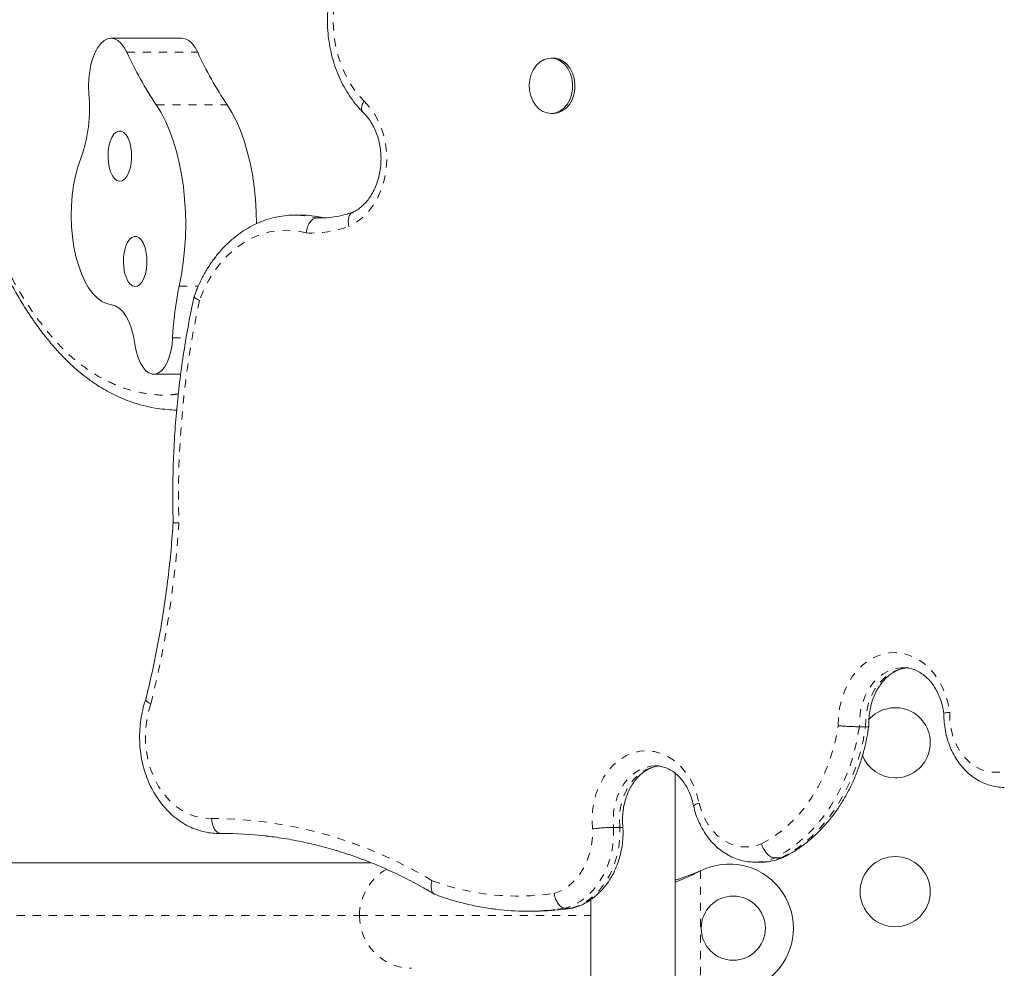
# Model space of a CAD drawing. Extents: x -61 to 289, y -9 to 550.
# Drawn here: x 104 to 116, y 204 to 216 of the extents above; entities that cross this region are included whole.
import ezdxf

# ---------------------------------------------------------------- set-up
doc = ezdxf.new("R2010")
doc.units = 0
doc.header["$LTSCALE"] = 0.125
doc.header["$MEASUREMENT"] = 0
doc.linetypes.add('PHANTOM', pattern=[0.5, 0.25, -0.05, 0.05, -0.05, 0.05, -0.05])
doc.layers.add('CONTOUR', color=7, linetype='CONTINUOUS')

msp = doc.modelspace()

# ---------------------------------------------------------------- linework, layer by layer
at = {"layer": 'CONTOUR', "linetype": 'Continuous', "lineweight": 15}
for p, q in [((106.10307, 215.28611), (105.22013, 215.28611)), ((110.73466, 215.03623), (110.70578, 215.03623)), ((110.70578, 214.34863), (110.73466, 214.34863)), ((107.59274, 213.08062), (107.51573, 213.08062)), ((107.6004, 213.0806), (107.59274, 213.08062)), ((107.78717, 213.04518), (107.82152, 213.04472)), ((107.78717, 213.04518), (107.86419, 213.04518)), ((105.75335, 211.09762), (106.08965, 211.09762)), ((114.55022, 206.70335), (114.62723, 206.70335)), ((112.25307, 202.50493), (112.25307, 206.12374)), ((106.56351, 205.37307), (106.64052, 205.37307)), ((106.59242, 205.37363), (106.56881, 205.37309)), ((106.64052, 205.37307), (106.6558, 205.37323)), ((111.48615, 205.44883), (111.56316, 205.44883)), ((96.71263, 205.00743), (108.46317, 205.00743)), ((113.24892, 205.0156), (113.32594, 205.0156)), ((113.49637, 205.06853), (113.57338, 205.06853)), ((113.60257, 205.07672), (113.57338, 205.06853)), ((112.54062, 204.89562), (112.57057, 204.90811)), ((112.54661, 204.89562), (112.57057, 204.90811)), ((111.20307, 204.54955), (111.20307, 202.50493)), ((110.40489, 204.40423), (110.48191, 204.40423)), ((110.85125, 204.42626), (110.98367, 204.44369)), ((110.88601, 204.44132), (110.96302, 204.44132)), ((110.98121, 204.44646), (110.96302, 204.44132))]:
    msp.add_line(p, q, dxfattribs=at)
at = {"layer": 'CONTOUR', "linetype": 'PHANTOM', "lineweight": 0}
for p, q in [((105.41806, 215.11042), (106.30101, 215.11042)), ((105.78531, 214.45432), (106.66826, 214.45432)), ((106.07048, 212.19322), (106.30839, 212.19322)), ((105.98828, 211.55194), (106.15739, 211.55194)), ((105.77421, 211.09952), (106.0899, 211.09952)), ((112.54661, 204.89562), (112.54062, 204.89562)), ((112.57057, 204.90811), (112.57057, 203.47675)), ((110.88601, 204.44132), (110.75205, 204.4235)), ((110.84316, 204.42511), (110.96302, 204.44132)), ((96.04499, 204.34993), (108.31852, 204.34993)), ((108.31852, 204.34993), (111.20307, 204.34993))]:
    msp.add_line(p, q, dxfattribs=at)
at = {"layer": 'CONTOUR', "linetype": 'PHANTOM', "lineweight": 0, "flags": 128}
for points in [[(108.41589, 216.565), (108.32956, 216.47688), (108.25126, 216.3774), (108.18191, 216.26775), (108.12232, 216.1492), (108.07319, 216.02315), (108.0351, 215.89109), (108.00851, 215.75458), (107.99371, 215.6152), (107.99089, 215.47462), (108.00008, 215.33447), (108.02118, 215.19641), (108.05392, 215.06206), (108.09794, 214.93301), (108.1527, 214.81076), (108.21757, 214.69677), (108.29178, 214.59236), (108.37447, 214.49878)], [(108.37447, 214.49878), (108.44284, 214.42538), (108.5033, 214.34154), (108.55487, 214.24861), (108.59671, 214.14811), (108.62813, 214.04167), (108.64863, 213.93101), (108.65787, 213.81794), (108.65571, 213.7043), (108.64217, 213.59193), (108.61748, 213.48266), (108.58205, 213.37827), (108.53644, 213.28045), (108.48139, 213.1908), (108.41781, 213.11076), (108.34672, 213.04165), (108.26929, 212.98458), (108.18676, 212.94048)], [(107.53619, 213.08043), (107.65986, 213.07071), (107.78717, 213.04518)], [(107.65425, 212.85817), (107.54109, 212.88246), (107.42661, 212.89275), (107.31188, 212.88894), (107.19799, 212.87107), (107.08598, 212.83931), (106.97692, 212.79394), (106.87182, 212.73541), (106.77168, 212.66425), (106.67742, 212.58113), (106.58993, 212.48683), (106.51003, 212.38224), (106.43847, 212.26833), (106.37591, 212.14618), (106.32295, 212.01691)], [(114.28651, 206.71666), (114.28974, 206.82771), (114.30387, 206.93738), (114.32868, 207.04395), (114.36377, 207.14575), (114.40861, 207.24119), (114.46248, 207.32877), (114.52455, 207.40712), (114.59384, 207.47502), (114.66926, 207.5314), (114.74965, 207.57538), (114.83373, 207.60627), (114.92019, 207.62359), (115.00767, 207.62706), (115.09481, 207.61663), (115.18025, 207.59247), (115.26264, 207.55495), (115.34069, 207.50466), (115.41318, 207.44239), (115.47898, 207.36911), (115.53706, 207.28597), (115.5865, 207.19427), (115.62654, 207.09545), (115.65654, 206.99106), (115.67604, 206.88273)], [(115.10053, 207.44), (115.07525, 207.43922), (114.99686, 207.42734), (114.9206, 207.40139), (114.84805, 207.36188), (114.78067, 207.30963), (114.71986, 207.24571), (114.66686, 207.17142), (114.62275, 207.08829), (114.58844, 206.99802), (114.56463, 206.90246), (114.5518, 206.80356), (114.55022, 206.70335)], [(114.62723, 206.70335), (114.62881, 206.80356), (114.64164, 206.90246), (114.66545, 206.99802), (114.69977, 207.08829), (114.74388, 207.17142), (114.79688, 207.24571), (114.85769, 207.30963), (114.92506, 207.36188), (114.99762, 207.40139), (115.07387, 207.42734), (115.15227, 207.43922), (115.16297, 207.43973)], [(105.71743, 206.98795), (105.68405, 206.87496), (105.66146, 206.75774), (105.64999, 206.63794), (105.64981, 206.51726), (105.6609, 206.39741), (105.68312, 206.28008), (105.71616, 206.16692), (105.75953, 206.05954), (105.81264, 205.95945), (105.87473, 205.86808), (105.94492, 205.7867), (106.02222, 205.71648), (106.10554, 205.6584), (106.1937, 205.61328), (106.28546, 205.58177), (106.37951, 205.5643), (106.47453, 205.56113)], [(115.67604, 206.88273), (115.67864, 206.77993), (115.69276, 206.67866), (115.71812, 206.58098), (115.75419, 206.48889), (115.80023, 206.40427), (115.85531, 206.32885), (115.91829, 206.26418), (115.9879, 206.21157), (116.06271, 206.1721), (116.14118, 206.14658), (116.22172, 206.13552), (116.30268, 206.13917), (116.3824, 206.15743)], [(113.32978, 205.24451), (113.44929, 205.31181), (113.56391, 205.39164), (113.67284, 205.48343), (113.77529, 205.58654), (113.87054, 205.70023), (113.95792, 205.82369), (114.0368, 205.95606), (114.10663, 206.09638), (114.16691, 206.24367), (114.2172, 206.39688), (114.25716, 206.55492), (114.28651, 206.71666)], [(114.55022, 206.70335), (114.51904, 206.52375), (114.47592, 206.34818), (114.42119, 206.17791), (114.35524, 206.01417), (114.27854, 205.85816), (114.19166, 205.71101), (114.09522, 205.57378), (113.98993, 205.44748), (113.87655, 205.33301), (113.7559, 205.23123), (113.62887, 205.14285), (113.49637, 205.06853)], [(113.57338, 205.06853), (113.70588, 205.14285), (113.83292, 205.23123), (113.95356, 205.33301), (114.06694, 205.44748), (114.17223, 205.57378), (114.26867, 205.71101), (114.35555, 205.85816), (114.43225, 206.01417), (114.4982, 206.17791), (114.55294, 206.34818), (114.59605, 206.52375), (114.62723, 206.70335)], [(111.2235, 205.43085), (111.21765, 205.54373), (111.22352, 205.6566), (111.24101, 205.76752), (111.26983, 205.87457), (111.30946, 205.97588), (111.35923, 206.06971), (111.41827, 206.15443), (111.48556, 206.22857), (111.55994, 206.29086), (111.64011, 206.34021), (111.7247, 206.37576), (111.81223, 206.39691), (111.90119, 206.40329), (111.99003, 206.39478), (112.07723, 206.37153), (112.16127, 206.33395), (112.2407, 206.28269), (112.31413, 206.21863), (112.38031, 206.14288), (112.43808, 206.05676), (112.48644, 205.96175), (112.52456, 205.85951), (112.55177, 205.75179)], [(112.00495, 206.21579), (111.9482, 206.21118), (111.87289, 206.19279), (111.80046, 206.16078), (111.73244, 206.11581), (111.67025, 206.05885), (111.61519, 205.99107), (111.56842, 205.9139), (111.53092, 205.82897), (111.50348, 205.73805), (111.48668, 205.64305), (111.48086, 205.54597), (111.48615, 205.44883)], [(111.56316, 205.44883), (111.55787, 205.54597), (111.56369, 205.64305), (111.5805, 205.73805), (111.60794, 205.82897), (111.64543, 205.9139), (111.6922, 205.99107), (111.74726, 206.05885), (111.80945, 206.11581), (111.87748, 206.16078), (111.9499, 206.19279), (112.02521, 206.21118), (112.0605, 206.21496)], [(112.55177, 205.75179), (112.58039, 205.65518), (112.61891, 205.56428), (112.66665, 205.48072), (112.72275, 205.40601), (112.78621, 205.34148), (112.85588, 205.28829), (112.93053, 205.24738), (113.00881, 205.2195), (113.08932, 205.20513), (113.17062, 205.20455), (113.25126, 205.21775), (113.32978, 205.24451)], [(110.74536, 204.62633), (110.82774, 204.65829), (110.90581, 204.70449), (110.97806, 204.76402), (111.0431, 204.83573), (111.09965, 204.91822), (111.14661, 205.0099), (111.18307, 205.10897), (111.20833, 205.21352), (111.2219, 205.32152), (111.2235, 205.43085)], [(111.48615, 205.44883), (111.4857, 205.32392), (111.47265, 205.20012), (111.44719, 205.07946), (111.40976, 204.96394), (111.36097, 204.85547), (111.30162, 204.75584), (111.2327, 204.6667), (111.15535, 204.58951), (111.07083, 204.52555), (110.98056, 204.47588), (110.88601, 204.44132)], [(110.96302, 204.44132), (111.05757, 204.47588), (111.14785, 204.52555), (111.23236, 204.58951), (111.30971, 204.6667), (111.37863, 204.75584), (111.43798, 204.85547), (111.48677, 204.96394), (111.52421, 205.07946), (111.54966, 205.20012), (111.56272, 205.32392), (111.56316, 205.44883)]]:
    msp.add_lwpolyline(points, dxfattribs=at)
at = {"layer": 'CONTOUR', "linetype": 'Continuous', "lineweight": 15, "flags": 128}
for points in [[(105.41806, 215.11042), (105.38472, 215.17155), (105.34727, 215.22075), (105.30666, 215.25678), (105.26389, 215.27875), (105.22002, 215.28611), (105.17617, 215.27868), (105.1334, 215.25665), (105.0928, 215.22055), (105.05537, 215.1713), (105.02205, 215.11011), (104.99366, 215.03852), (104.97091, 214.9583), (104.95437, 214.87146), (104.94445, 214.78015), (104.9414, 214.68666), (104.9453, 214.59332)], [(106.30101, 215.11042), (106.26766, 215.17155), (106.23022, 215.22075), (106.1896, 215.25678), (106.14683, 215.27875), (106.10307, 215.28611)], [(110.46006, 214.83692), (110.488, 214.89676), (110.52486, 214.94824), (110.56912, 214.98924), (110.61898, 215.01809), (110.67239, 215.03361), (110.72717, 215.03516), (110.78107, 215.02268), (110.83189, 214.99667), (110.87755, 214.95822), (110.91617, 214.90888), (110.94619, 214.85068), (110.96636, 214.786), (110.97586, 214.71749), (110.9743, 214.64795), (110.96175, 214.58024), (110.93872, 214.51712), (110.90616, 214.46117), (110.86539, 214.4147), (110.81809, 214.37959), (110.76619, 214.35729), (110.71181, 214.34872), (110.65719, 214.35421), (110.60456, 214.37355), (110.55607, 214.40595), (110.51371, 214.45007), (110.47922, 214.50412), (110.454, 214.56588), (110.43909, 214.63281), (110.43509, 214.70219), (110.44218, 214.77117), (110.46006, 214.83692)], [(110.73466, 215.03623), (110.75605, 215.03516), (110.80995, 215.02268), (110.86077, 214.99667), (110.90643, 214.95822), (110.94505, 214.90888), (110.97507, 214.85068), (110.99524, 214.786), (111.00474, 214.71749), (111.00318, 214.64795), (110.99063, 214.58024), (110.9676, 214.51712), (110.93504, 214.46117), (110.89427, 214.4147), (110.84697, 214.37959), (110.79507, 214.35729), (110.74069, 214.34872), (110.73466, 214.34863)], [(106.07048, 212.19322), (106.09927, 212.33995), (106.12191, 212.49149), (106.13823, 212.64668), (106.1481, 212.80432), (106.15144, 212.9632), (106.14823, 213.12208), (106.13849, 213.27976), (106.12231, 213.43501), (106.09979, 213.58664), (106.07112, 213.73348), (106.03652, 213.87441), (105.99625, 214.00833), (105.95063, 214.13421), (105.89999, 214.25109), (105.84475, 214.35807), (105.78531, 214.45432)], [(107.03438, 212.97179), (107.03118, 213.12208), (107.02144, 213.27976), (107.00525, 213.43501), (106.98274, 213.58664), (106.95407, 213.73348), (106.91947, 213.87441), (106.8792, 214.00833), (106.83357, 214.13421), (106.78294, 214.25109), (106.7277, 214.35807), (106.66826, 214.45432)], [(105.2863, 214.1144), (105.2572, 214.08747), (105.2315, 214.04785), (105.2104, 213.99738), (105.19489, 213.93844), (105.18569, 213.87377), (105.18323, 213.8064), (105.18763, 213.73948), (105.19868, 213.67613), (105.21586, 213.61933), (105.23837, 213.57172), (105.26516, 213.53553), (105.29498, 213.51246), (105.32643, 213.50358), (105.35804, 213.50931), (105.38833, 213.52938), (105.41589, 213.56285), (105.43943, 213.60816), (105.45784, 213.66319), (105.47027, 213.72536), (105.47614, 213.79177), (105.47516, 213.85931), (105.4674, 213.92483), (105.4532, 213.98526), (105.43323, 214.03777), (105.40843, 214.07992), (105.37996, 214.10972), (105.34915, 214.12579), (105.31743, 214.12737), (105.2863, 214.1144)], [(104.84433, 213.78691), (104.80836, 213.682), (104.77837, 213.56889), (104.75476, 213.44912), (104.73784, 213.32432), (104.72786, 213.19617), (104.72493, 213.06642), (104.72911, 212.93682), (104.74034, 212.80914), (104.75845, 212.68511), (104.78322, 212.5664), (104.8143, 212.45463), (104.85127, 212.35132), (104.89363, 212.25787), (104.9408, 212.17554), (104.99215, 212.10545), (105.04697, 212.04856), (105.10453, 212.00563), (105.16404, 211.97724), (105.2247, 211.96379)], [(107.51573, 213.08062), (107.5312, 213.08051), (107.53619, 213.08043)], [(105.47802, 212.80144), (105.44892, 212.77451), (105.42322, 212.73489), (105.40212, 212.68443), (105.38661, 212.62548), (105.37741, 212.56081), (105.37495, 212.49344), (105.37935, 212.42652), (105.39039, 212.36318), (105.40758, 212.30637), (105.43009, 212.25876), (105.45688, 212.22258), (105.4867, 212.1995), (105.51815, 212.19063), (105.54976, 212.19635), (105.58005, 212.21642), (105.60761, 212.2499), (105.63115, 212.2952), (105.64956, 212.35023), (105.66199, 212.4124), (105.66786, 212.47881), (105.66688, 212.54635), (105.65911, 212.61187), (105.64492, 212.6723), (105.62495, 212.72481), (105.60015, 212.76696), (105.57168, 212.79676), (105.54087, 212.81283), (105.50915, 212.81441), (105.47802, 212.80144)], [(105.2247, 211.96379), (105.27414, 211.95078), (105.32204, 211.92165), (105.36725, 211.87712), (105.4087, 211.81825), (105.44537, 211.74646), (105.47641, 211.66346), (105.50105, 211.57124), (105.51871, 211.47203)], [(105.77421, 211.09952), (105.81447, 211.11446), (105.85291, 211.14401), (105.88837, 211.1873), (105.91977, 211.24301), (105.94617, 211.30946), (105.96677, 211.38465), (105.98095, 211.46629), (105.98828, 211.55194)], [(105.51871, 211.47203), (105.53388, 211.38893), (105.55547, 211.31255), (105.58286, 211.24513), (105.61525, 211.18866), (105.65169, 211.14478), (105.69111, 211.11479), (105.73235, 211.09955), (105.77421, 211.09952)]]:
    msp.add_lwpolyline(points, dxfattribs=at)
at = {"layer": 'CONTOUR', "linetype": 'Continuous', "lineweight": 15}
for centre, radius in [((114.99682, 204.64805), 0.4375), ((112.97807, 204.19243), 0.4)]:
    msp.add_circle(centre, radius, dxfattribs=at)
for centre, radius, start, end in [((109.7177, 217.0863), 4.73191, 204.680958, 213.794707), ((110.60065, 217.0863), 4.73191, 204.680958, 213.794707), ((103.05862, 214.42003), 1.89462, 340.478141, 5.247811), ((109.73732, 211.39732), 3.75223, 167.753756, 177.638341), ((114.99682, 206.50361), 0.4375, 270, 139.488487), ((114.99682, 206.50361), 0.4375, 200.291459, 270), ((106.59195, 200.38316), 4.99048, 83.512794, 89.994687), ((112.92807, 204.19243), 0.8, 243.456637, 116.543363), ((110.40489, 207.54185), 3.13761, 263.139694, 276.352502), ((110.48172, 207.54301), 3.13878, 270.003416, 276.612371)]:
    msp.add_arc(centre, radius, start, end, dxfattribs=at)
at = {"layer": 'CONTOUR', "linetype": 'PHANTOM', "lineweight": 0}
for centre, radius, start, end in [((107.59232, 212.02041), 1.06022, 75.142031, 89.563288), ((107.70469, 214.2956), 1.43832, 267.990255, 289.582595), ((117.51319, 209.58607), 11.45122, 167.744119, 181.708323), ((93.42227, 210.04828), 12.6703, 346.022822, 356.363699), ((106.44435, 200.20598), 5.35523, 58.75252, 89.677022), ((113.2475, 205.6271), 0.6115, 270.180674, 294.015419), ((113.32452, 205.62707), 0.61147, 270.13266, 294.015728), ((108.97789, 204.35168), 0.65937, 118.865469, 180.152012), ((110.28904, 207.64686), 3.05481, 249.561606, 278.590958), ((108.97106, 204.34497), 0.65256, 179.564808, 269.558095)]:
    msp.add_arc(centre, radius, start, end, dxfattribs=at)
at = {"layer": 'CONTOUR', "linetype": 'Continuous', "lineweight": 15}
for points, knots in [([(108.4127, 216.71001), (108.39981, 216.69832), (108.35708, 216.65954), (108.28949, 216.58621), (108.21277, 216.48763), (108.14392, 216.38054), (108.08332, 216.2661), (108.03153, 216.14524), (107.98899, 216.019), (107.95604, 215.88847), (107.93295, 215.75475), (107.91991, 215.61897), (107.91703, 215.48225), (107.92434, 215.34574), (107.94179, 215.21054), (107.96927, 215.0778), (108.0066, 214.9486), (108.05349, 214.82405), (108.10964, 214.70523), (108.17456, 214.59312), (108.24791, 214.48897), (108.31058, 214.4141), (108.34908, 214.375), (108.35869, 214.36524)], [0, 0, 0, 0, 0.02159869, 0.07163183, 0.12178562, 0.17210521, 0.22255073, 0.27308646, 0.3236835, 0.37432076, 0.42498463, 0.47566706, 0.52636617, 0.5770833, 0.62782018, 0.67857856, 0.72935855, 0.78015483, 0.83095586, 0.88174258, 0.93248667, 0.98315026, 1, 1, 1, 1]), ([(103.1279, 214.49589), (103.13176, 214.48098), (103.1657, 214.35015), (103.22987, 214.12697), (103.32218, 213.82109), (103.41542, 213.53697), (103.51356, 213.26052), (103.61374, 213.00047), (103.7158, 212.75654), (103.81966, 212.5284), (103.92531, 212.31562), (104.03273, 212.11781), (104.14196, 211.93459), (104.25318, 211.76536), (104.3664, 211.61008), (104.4822, 211.46699), (104.60119, 211.33502), (104.72391, 211.21379), (104.84952, 211.10429), (104.97694, 211.00784), (105.10653, 210.92324), (105.2392, 210.84965), (105.3759, 210.78698), (105.51535, 210.73575), (105.65756, 210.69643), (105.79201, 210.6692), (105.87963, 210.66109), (105.91851, 210.65749)], [0, 0, 0, 0, 0.00710381, 0.06234243, 0.10903625, 0.15857157, 0.20660243, 0.25314367, 0.29827587, 0.34209078, 0.38468755, 0.42616979, 0.46664297, 0.50621272, 0.54511881, 0.5832612, 0.621701, 0.66024705, 0.69863763, 0.73662621, 0.77370844, 0.81202025, 0.85049803, 0.88926563, 0.92846868, 0.96826708, 1, 1, 1, 1]), ([(108.36144, 214.36524), (108.35615, 214.37044), (108.34347, 214.38288), (108.34186, 214.41876), (108.35321, 214.45941), (108.36741, 214.48707), (108.37401, 214.49802), (108.37447, 214.49878)], [0, 0, 0, 0, 0.21230111, 0.50855791, 0.80486314, 0.98647605, 1, 1, 1, 1]), ([(108.35411, 214.36906), (108.36283, 214.36083), (108.38974, 214.33541), (108.43181, 214.28553), (108.47717, 214.21668), (108.51566, 214.14011), (108.54654, 214.05732), (108.56916, 213.96967), (108.58306, 213.8787), (108.58795, 213.78606), (108.58374, 213.69341), (108.57053, 213.60245), (108.54866, 213.51484), (108.51865, 213.43215), (108.48123, 213.35581), (108.43726, 213.28711), (108.38774, 213.22698), (108.33363, 213.17657), (108.28061, 213.13834), (108.24539, 213.12157), (108.22998, 213.11423)], [0, 0, 0, 0, 0.02819031, 0.08703135, 0.14548689, 0.2035908, 0.26151964, 0.31937089, 0.37717982, 0.43496159, 0.49271064, 0.55040692, 0.60803111, 0.66558142, 0.72308099, 0.78057501, 0.83817323, 0.89606457, 0.95453944, 1, 1, 1, 1]), ([(108.24261, 213.11826), (108.22296, 213.11159), (108.1636, 213.09146), (108.06304, 213.0666), (107.94084, 213.04869), (107.8545, 213.04383), (107.80913, 213.0449), (107.80481, 213.045)], [0, 0, 0, 0, 0.13709132, 0.41408598, 0.69188614, 0.97068163, 1, 1, 1, 1]), ([(108.23096, 213.11184), (108.22802, 213.11117), (108.21294, 213.1077), (108.19397, 213.08197), (108.1785, 213.03756), (108.17772, 212.98763), (108.18337, 212.95439), (108.18659, 212.94117), (108.18676, 212.94048)], [0, 0, 0, 0, 0.06191404, 0.31810353, 0.57438098, 0.83081977, 0.99121395, 1, 1, 1, 1]), ([(107.53758, 213.08002), (107.53492, 213.0802), (107.49295, 213.08306), (107.4114, 213.077), (107.29413, 213.06091), (107.17859, 213.03122), (107.06563, 212.98988), (106.95599, 212.93672), (106.85044, 212.8722), (106.74973, 212.7967), (106.6546, 212.71074), (106.56577, 212.61493), (106.48392, 212.50996), (106.40963, 212.39663), (106.34373, 212.27566), (106.29363, 212.16586), (106.26796, 212.09542), (106.25842, 212.06924)], [0, 0, 0, 0, 0.00488001, 0.07705163, 0.14917376, 0.22133339, 0.29363235, 0.36615404, 0.43895578, 0.51206541, 0.58548268, 0.65918438, 0.73313183, 0.80727894, 0.88157919, 0.95599068, 1, 1, 1, 1]), ([(107.86437, 213.04693), (107.85695, 213.04889), (107.81099, 213.06102), (107.725, 213.07361), (107.64414, 213.08215), (107.6028, 213.08039), (107.60089, 213.08031)], [0, 0, 0, 0, 0.08593367, 0.53267166, 0.97841524, 1, 1, 1, 1]), ([(107.78717, 213.04518), (107.77404, 213.04312), (107.74778, 213.03901), (107.71041, 213.00697), (107.6798, 212.95978), (107.66154, 212.90756), (107.65566, 212.87261), (107.65429, 212.85859), (107.65425, 212.85817)], [0, 0, 0, 0, 0.213543912, 0.427073842, 0.641007532, 0.855801118, 0.995712551, 1, 1, 1, 1]), ([(106.2579, 212.06821), (106.24679, 212.01676), (106.21203, 211.85585), (106.16078, 211.58308), (106.10755, 211.24933), (106.06418, 210.91329), (106.03055, 210.57549), (106.00666, 210.23636), (105.99283, 209.89636), (105.98816, 209.56672), (105.99297, 209.35066), (105.99525, 209.24803)], [0, 0, 0, 0, 0.05611559, 0.17551821, 0.29492436, 0.41433081, 0.53373758, 0.65314474, 0.7725524, 0.89196072, 1, 1, 1, 1]), ([(106.25938, 212.06885), (106.25873, 212.06833), (106.2539, 212.06447), (106.26454, 212.05149), (106.28858, 212.03401), (106.31226, 212.02189), (106.32262, 212.01707), (106.32295, 212.01691)], [0, 0, 0, 0, 0.05497203, 0.40865349, 0.76329147, 0.99236412, 1, 1, 1, 1]), ([(106.03971, 210.65092), (106.03627, 210.65081), (105.9999, 210.64958), (105.96357, 210.65393), (105.93068, 210.65786)], [0, 0, 0, 0, 0.09462752, 1, 1, 1, 1]), ([(105.99477, 209.24807), (105.99111, 209.19411), (105.97952, 209.02302), (105.95276, 208.73565), (105.9111, 208.38689), (105.85973, 208.04023), (105.79867, 207.69618), (105.73051, 207.36263), (105.67799, 207.1457), (105.65267, 207.04112)], [0, 0, 0, 0, 0.07206747, 0.22852193, 0.38498009, 0.54143643, 0.69789086, 0.85434334, 1, 1, 1, 1]), ([(105.99518, 209.24803), (105.99509, 209.24802), (105.99162, 209.24778), (106.00435, 209.24694), (106.03037, 209.2458), (106.0557, 209.24501), (106.06665, 209.24471), (106.06706, 209.24469)], [0, 0, 0, 0, 0.00993788, 0.38128452, 0.75324871, 0.99067004, 1, 1, 1, 1]), ([(114.66718, 206.70591), (114.66683, 206.71522), (114.66534, 206.75525), (114.66896, 206.82621), (114.68174, 206.91695), (114.70344, 207.00441), (114.73322, 207.08698), (114.77044, 207.16321), (114.8142, 207.23184), (114.86354, 207.29183), (114.91742, 207.34237), (114.97491, 207.38306), (115.03525, 207.41304), (115.0913, 207.43175), (115.12717, 207.43543), (115.1421, 207.43696)], [0, 0, 0, 0, 0.02494366, 0.10729195, 0.18961709, 0.27183897, 0.35395433, 0.43599602, 0.51802788, 0.6002065, 0.68280235, 0.76623224, 0.85107333, 0.93800766, 1, 1, 1, 1]), ([(115.10062, 207.4389), (115.11759, 207.43868), (115.15694, 207.43818), (115.21813, 207.42289), (115.28301, 207.3955), (115.34465, 207.35624), (115.40191, 207.30654), (115.45393, 207.24722), (115.49989, 207.17923), (115.53913, 207.10366), (115.5705, 207.0216), (115.59235, 206.94385), (115.59983, 206.89275), (115.60288, 206.87191)], [0, 0, 0, 0, 0.07812068, 0.18111388, 0.28208025, 0.38009218, 0.4755391, 0.5692069, 0.66178601, 0.75376093, 0.84543346, 0.93697085, 1, 1, 1, 1]), ([(105.65351, 207.04167), (105.64876, 207.02782), (105.63105, 206.9761), (105.6075, 206.88318), (105.58665, 206.76269), (105.57621, 206.64008), (105.57596, 206.51679), (105.586, 206.39401), (105.60625, 206.27302), (105.63656, 206.15504), (105.67666, 206.04131), (105.72623, 205.93303), (105.78481, 205.83139), (105.85183, 205.73753), (105.92662, 205.65253), (106.00835, 205.5774), (106.0961, 205.51301), (106.18881, 205.46011), (106.28536, 205.41914), (106.38462, 205.39087), (106.47966, 205.37494), (106.54141, 205.37409), (106.56929, 205.37371)], [0, 0, 0, 0, 0.019177246, 0.071589304, 0.124028101, 0.176499777, 0.229000309, 0.281531712, 0.334096125, 0.386695349, 0.439324934, 0.491969417, 0.544601021, 0.597176192, 0.649635143, 0.701905308, 0.753909994, 0.805582011, 0.856879515, 0.907799389, 0.958383562, 1, 1, 1, 1]), ([(105.65444, 207.04133), (105.65381, 207.04082), (105.64898, 207.03685), (105.65953, 207.0235), (105.68335, 207.00553), (105.70681, 206.99308), (105.71703, 206.98815), (105.71743, 206.98795)], [0, 0, 0, 0, 0.05329711, 0.40858567, 0.7643272, 0.99079169, 1, 1, 1, 1]), ([(115.60398, 206.87228), (115.60391, 206.8723), (115.60045, 206.87314), (115.61308, 206.87596), (115.63909, 206.87955), (115.66459, 206.88183), (115.67572, 206.8827), (115.67604, 206.88273)], [0, 0, 0, 0, 0.0075931, 0.37768089, 0.74951533, 0.99284771, 1, 1, 1, 1]), ([(115.60416, 206.87228), (115.60394, 206.86098), (115.60299, 206.81396), (115.60899, 206.7312), (115.62592, 206.62564), (115.65343, 206.52304), (115.69084, 206.42484), (115.73785, 206.33245), (115.79387, 206.24728), (115.85817, 206.17064), (115.92982, 206.10379), (116.0077, 206.04777), (116.09054, 206.00357), (116.17696, 205.97126), (116.26551, 205.95309), (116.32609, 205.9456), (116.35646, 205.94765), (116.35712, 205.94769)], [0, 0, 0, 0, 0.02397431, 0.09973919, 0.17561459, 0.25158128, 0.3276234, 0.40369497, 0.47970966, 0.55553514, 0.63100073, 0.70592318, 0.78014877, 0.85359886, 0.92630055, 0.99839035, 1, 1, 1, 1]), ([(114.55022, 206.70335), (114.53566, 206.70348), (114.50655, 206.70373), (114.44678, 206.70576), (114.38317, 206.70895), (114.32833, 206.71277), (114.29802, 206.7155), (114.28682, 206.71663), (114.28651, 206.71666)], [0, 0, 0, 0, 0.21306496, 0.42610757, 0.63978806, 0.85472541, 0.99595267, 1, 1, 1, 1]), ([(113.59292, 205.07026), (113.61571, 205.08181), (113.67942, 205.1141), (113.7807, 205.17617), (113.89481, 205.2593), (114.00343, 205.35316), (114.10602, 205.45702), (114.20196, 205.57037), (114.29068, 205.69251), (114.37164, 205.82274), (114.44436, 205.96027), (114.50842, 206.10431), (114.56351, 206.25398), (114.60903, 206.40847), (114.64415, 206.55928), (114.6594, 206.65951), (114.66645, 206.70588)], [0, 0, 0, 0, 0.04106203, 0.11475608, 0.18859929, 0.26266814, 0.33694621, 0.41140814, 0.4860238, 0.56076211, 0.63559398, 0.71049414, 0.78544208, 0.86042227, 0.9354238, 1, 1, 1, 1]), ([(114.66665, 206.7059), (114.66503, 206.70516), (114.66174, 206.70367), (114.63884, 206.70346), (114.62723, 206.70335)], [0, 0, 0, 0, 0.49337287, 1, 1, 1, 1]), ([(111.60334, 205.44498), (111.60225, 205.45497), (111.59791, 205.49476), (111.59657, 205.56541), (111.60309, 205.65552), (111.61872, 205.7435), (111.64276, 205.82759), (111.67467, 205.90623), (111.71365, 205.97801), (111.75872, 206.04174), (111.80887, 206.09644), (111.86305, 206.14152), (111.92039, 206.1763), (111.98023, 206.20145), (112.0209, 206.20897), (112.04154, 206.21279)], [0, 0, 0, 0, 0.02690808, 0.10715507, 0.18740902, 0.26757376, 0.34762699, 0.42757656, 0.50746699, 0.58739619, 0.66757095, 0.74833507, 0.83020173, 0.91385003, 1, 1, 1, 1]), ([(112.00588, 206.21444), (112.01342, 206.2149), (112.04279, 206.21669), (112.09377, 206.2073), (112.15794, 206.18599), (112.2196, 206.15198), (112.2773, 206.10726), (112.33009, 206.05257), (112.37714, 205.98888), (112.41773, 205.91723), (112.45082, 205.8387), (112.47226, 205.76948), (112.48083, 205.72635), (112.48361, 205.71236)], [0, 0, 0, 0, 0.0379079, 0.14752943, 0.25615105, 0.36158468, 0.46379149, 0.5636298, 0.66198186, 0.75949403, 0.85657745, 0.95346601, 1, 1, 1, 1]), ([(112.48481, 205.7125), (112.48446, 205.71274), (112.48029, 205.71557), (112.49185, 205.72534), (112.51653, 205.73862), (112.54068, 205.7479), (112.55115, 205.75157), (112.55177, 205.75179)], [0, 0, 0, 0, 0.03272377, 0.39644581, 0.76026811, 0.98569063, 1, 1, 1, 1]), ([(112.48179, 205.72178), (112.48656, 205.70208), (112.49986, 205.64703), (112.52971, 205.5596), (112.57387, 205.46216), (112.6274, 205.37136), (112.68947, 205.28851), (112.7593, 205.21485), (112.83591, 205.15149), (112.91813, 205.09942), (113.00468, 205.05919), (113.09423, 205.03187), (113.1763, 205.01708), (113.22822, 205.01697), (113.24947, 205.01692)], [0, 0, 0, 0, 0.05025346, 0.14045767, 0.23079741, 0.32111735, 0.41129748, 0.50117205, 0.59054602, 0.67923041, 0.76708949, 0.85408404, 0.94029328, 1, 1, 1, 1]), ([(106.59242, 205.37363), (106.5794, 205.3757), (106.55338, 205.37985), (106.51841, 205.41217), (106.49153, 205.45974), (106.47781, 205.51152), (106.47478, 205.54632), (106.47455, 205.56013), (106.47453, 205.56113)], [0, 0, 0, 0, 0.21464874, 0.429297109, 0.643956301, 0.858639461, 0.989775084, 1, 1, 1, 1]), ([(110.97467, 204.44192), (110.99281, 204.44725), (111.04056, 204.46128), (111.11528, 204.49405), (111.19692, 204.54228), (111.27344, 204.60147), (111.34401, 204.67078), (111.40773, 204.74947), (111.46372, 204.83658), (111.51124, 204.93098), (111.54961, 205.03144), (111.5784, 205.13664), (111.59697, 205.24518), (111.60566, 205.35167), (111.6036, 205.42148), (111.60263, 205.45436)], [0, 0, 0, 0, 0.04760486, 0.12527369, 0.20325611, 0.28184108, 0.36108027, 0.440942, 0.52133367, 0.60213407, 0.68322381, 0.7645058, 0.84591373, 0.92741059, 1, 1, 1, 1]), ([(111.48615, 205.44883), (111.47154, 205.44863), (111.44233, 205.44821), (111.38245, 205.44499), (111.31887, 205.44035), (111.26479, 205.4354), (111.23491, 205.43218), (111.224, 205.43091), (111.2235, 205.43085)], [0, 0, 0, 0, 0.214465701, 0.428928545, 0.643473407, 0.858183802, 0.993466013, 1, 1, 1, 1]), ([(111.60262, 205.4449), (111.60099, 205.44601), (111.59765, 205.44829), (111.57484, 205.44865), (111.56316, 205.44883)], [0, 0, 0, 0, 0.48779947, 1, 1, 1, 1]), ([(107.1477, 205.34118), (107.16324, 205.33972), (107.26088, 205.33051), (107.43981, 205.3015), (107.68396, 205.25355), (107.92633, 205.19225), (108.16664, 205.1191), (108.40449, 205.03384), (108.63952, 204.93678), (108.87128, 204.82775), (109.07529, 204.72088), (109.20077, 204.64705), (109.25145, 204.61723)], [0, 0, 0, 0, 0.0213773, 0.1343117, 0.2472199, 0.36009243, 0.47292116, 0.58569951, 0.69842258, 0.81108711, 0.9236915, 1, 1, 1, 1]), ([(113.49637, 205.06853), (113.48282, 205.07048), (113.45571, 205.07436), (113.41232, 205.10469), (113.37307, 205.14932), (113.34583, 205.19806), (113.33381, 205.23074), (113.33001, 205.24372), (113.32978, 205.24451)], [0, 0, 0, 0, 0.21462547, 0.42925036, 0.6438925, 0.85857531, 0.99137367, 1, 1, 1, 1]), ([(113.31633, 205.01719), (113.32892, 205.01663), (113.37184, 205.01475), (113.44483, 205.02479), (113.53013, 205.04499), (113.58329, 205.06712), (113.60808, 205.07745)], [0, 0, 0, 0, 0.12636479, 0.43053643, 0.73436946, 1, 1, 1, 1]), ([(112.25307, 204.79098), (112.26842, 204.79567), (112.32049, 204.81162), (112.41686, 204.8467), (112.49768, 204.87865), (112.54062, 204.89562)], [0, 0, 0, 0, 0.16381387, 0.55580425, 1, 1, 1, 1]), ([(112.25307, 204.76732), (112.26095, 204.76999), (112.30788, 204.78589), (112.40627, 204.82661), (112.49669, 204.87107), (112.54661, 204.89562)], [0, 0, 0, 0, 0.08283304, 0.4936263, 1, 1, 1, 1]), ([(109.2627, 204.61482), (109.25841, 204.61573), (109.24203, 204.61919), (109.22304, 204.64502), (109.20966, 204.68873), (109.21106, 204.73799), (109.21829, 204.7708), (109.22217, 204.78393), (109.2223, 204.78436)], [0, 0, 0, 0, 0.08810828, 0.336196632, 0.584618805, 0.833749806, 0.994556145, 1, 1, 1, 1]), ([(109.25204, 204.61622), (109.28658, 204.60362), (109.38506, 204.5677), (109.54958, 204.51762), (109.74593, 204.47084), (109.90356, 204.44117), (109.99588, 204.43142), (110.02181, 204.42868)], [0, 0, 0, 0, 0.13750531, 0.39207571, 0.64648577, 0.9006902, 1, 1, 1, 1]), ([(110.88601, 204.44132), (110.87276, 204.44336), (110.84625, 204.44745), (110.80742, 204.47929), (110.7748, 204.52617), (110.75458, 204.57767), (110.74735, 204.61209), (110.74544, 204.62578), (110.74536, 204.62633)], [0, 0, 0, 0, 0.21436152, 0.42871961, 0.64317829, 0.85786912, 0.99434597, 1, 1, 1, 1])]:
    msp.add_open_spline(points, degree=3, knots=knots, dxfattribs=at)
at = {"layer": 'CONTOUR', "linetype": 'PHANTOM', "lineweight": 0}
msp.add_open_spline([(103.14323, 214.54411), (103.1919, 214.36852), (103.28935, 214.01693), (103.4534, 213.51348), (103.63235, 213.03419), (103.82052, 212.60469), (104.01679, 212.2275), (104.21842, 211.90142), (104.43252, 211.6139), (104.64705, 211.38164), (104.85915, 211.20156), (105.06594, 211.06437), (105.27724, 210.95977), (105.49126, 210.88641), (105.71657, 210.84386), (105.90653, 210.83049), (106.02401, 210.84711), (106.05975, 210.85217)], degree=3, knots=[0, 0, 0, 0, 0.07987699, 0.15993377, 0.23989512, 0.31964166, 0.38981967, 0.4602662, 0.53066771, 0.60078411, 0.66078906, 0.72102583, 0.7813821, 0.84169533, 0.90176467, 0.97011402, 1, 1, 1, 1], dxfattribs=at)

doc.saveas('drawing.dxf')
